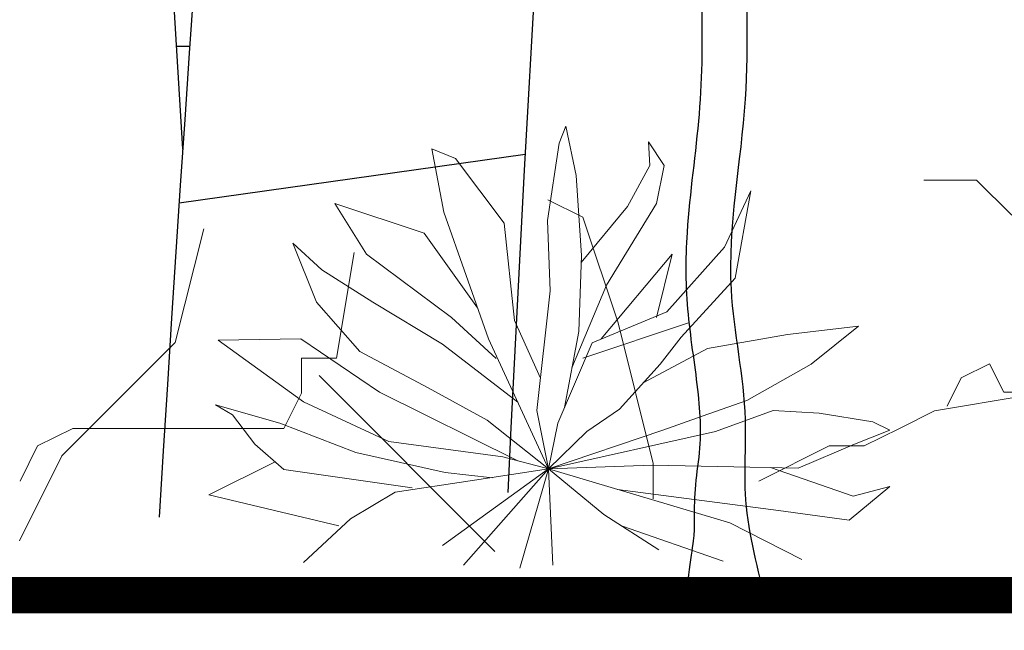
# Model space of a CAD drawing. Extents: x 1306 to 3282, y -24 to 530.
# Drawn here: x 1544 to 1544, y 94 to 94 of the extents above; entities that cross this region are included whole.
import ezdxf

# ---------------------------------------------------------------- set-up
doc = ezdxf.new("R2010")
doc.units = 0
doc.header["$MEASUREMENT"] = 0
for name, color, linetype in [('0PAISAGISMO', 114, 'CONTINUOUS'), ('ESGOTO', 3, 'CONTINUOUS'), ('PONTO', 7, 'CONTINUOUS'), ('VEGETACAO', 2, 'CONTINUOUS')]:
    doc.layers.add(name, color=color, linetype=linetype)

# ---------------------------------------------------------------- blocks, each defined once
blk = doc.blocks.new('PALMEIRA')
at = {"layer": 'VEGETACAO', "color": 3}
for p, q in [((-0.23583, 0.31756), (-0.2265, 0.31761)), ((-0.23411, 0.20599), (0.01245, 0.24072))]:
    blk.add_line(p, q, dxfattribs=at)
for centre, radius, start, end in [((34.83604, -2.13126), 35.14795, 166.694027, 176.552261), ((40.28849, -1.96278), 40.33628, 168.862594, 177.210858), ((-29.3254, -1.42273), 29.14159, 3.279426, 11.137406)]:
    blk.add_arc(centre, radius, start, end, dxfattribs=at)
blk = doc.blocks.new('COQUEIRO2')
at = {"layer": '0PAISAGISMO', "color": 38}
blk.add_open_spline([(-0.2624, 6.6546), (-0.247, 6.3916), (-0.2334, 6.1289), (-0.2129, 5.5124), (-0.2136, 5.1592), (-0.2165, 4.5386), (-0.2144, 4.2729), (-0.209, 3.7478), (-0.2084, 3.4887), (-0.2307, 2.9692), (-0.2507, 2.7057), (-0.2658, 2.2577), (-0.2655, 2.0736), (-0.2474, 1.7111), (-0.2324, 1.5331), (-0.2142, 1.1983), (-0.2125, 1.0413), (-0.2365, 0.7131), (-0.2365, 0.5542), (-0.2365, 0.3866), (-0.2537, 0.2277), (-0.2623, -0.0086)], degree=3, knots=[0, 0, 0, 0, 1.056891, 1.056891, 2.484068, 2.484068, 3.536624, 3.536624, 4.58918, 4.58918, 5.641736, 5.641736, 6.354229, 6.354229, 7.066722, 7.066722, 7.717674, 7.717674, 8.368625, 8.368625, 8.68056, 8.68056, 8.68056, 8.68056], dxfattribs=at)
at = {"layer": '0PAISAGISMO', "color": 38, "start_tangent": (0.058772, -0.998271)}
blk.add_spline([(-0.1127, 6.6634), (-0.0657, 5.4888), (-0.0657, 4.4317), (-0.0657, 3.3275), (-0.1127, 2.059), (-0.0657, 1.1897), (-0.0657, 0.6964), (0, 0)], degree=3, dxfattribs=at)

msp = doc.modelspace()

# ---------------------------------------------------------------- linework, layer by layer
at = {"layer": '0PAISAGISMO', "color": 68, "linetype": 'Continuous', "lineweight": 20}
for p, q in [((1543.8281, 94.15414), (1543.83172, 94.16344)), ((1543.83172, 94.16344), (1543.83751, 94.13632)), ((1543.82159, 94.11151), (1543.8281, 94.15414)), ((1543.878, 94.14174), (1543.87727, 94.1549)), ((1543.87727, 94.1549), (1543.88595, 94.14174)), ((1543.77097, 94.1456), (1543.75796, 94.15102)), ((1543.75796, 94.15102), (1543.76447, 94.11617)), ((1543.79773, 94.10996), (1543.77097, 94.1456)), ((1543.86571, 94.11926), (1543.878, 94.14174)), ((1543.88595, 94.14174), (1543.88162, 94.12081)), ((1543.83751, 94.13632), (1543.8404, 94.09215)), ((1544.05813, 94.13376), (1544.02905, 94.13376)), ((1544.07752, 94.11439), (1544.05813, 94.13376)), ((1543.91921, 94.09679), (1543.93369, 94.12778)), ((1543.93369, 94.12778), (1543.92501, 94.07975)), ((1543.75361, 94.10454), (1543.70445, 94.12081)), ((1543.70445, 94.12081), (1543.7218, 94.09293)), ((1543.84112, 94.11326), (1543.82173, 94.12295)), ((1543.88162, 94.12081), (1543.85414, 94.07588)), ((1543.76447, 94.11617), (1543.78905, 94.04643)), ((1543.84027, 94.08832), (1543.86571, 94.11926)), ((1543.80352, 94.05651), (1543.79773, 94.10996)), ((1543.82304, 94.07278), (1543.82159, 94.11151)), ((1543.86051, 94.05515), (1543.84112, 94.11326)), ((1543.61649, 94.04437), (1543.63212, 94.10684)), ((1543.78306, 94.06341), (1543.75361, 94.10454)), ((1543.69722, 94.08439), (1543.6813, 94.09912)), ((1543.6813, 94.09912), (1543.69433, 94.06657)), ((1543.71509, 94.09389), (1543.70539, 94.03577)), ((1543.7218, 94.09293), (1543.7688, 94.05806)), ((1543.85125, 94.04643), (1543.89029, 94.09293)), ((1543.89029, 94.09293), (1543.88162, 94.05806)), ((1543.8874, 94.06115), (1543.91921, 94.09679)), ((1543.8404, 94.09215), (1543.83895, 94.0503)), ((1543.72542, 94.06657), (1543.69722, 94.08439)), ((1543.92501, 94.07975), (1543.89535, 94.04721)), ((1543.81582, 94.00691), (1543.82304, 94.07278)), ((1543.85414, 94.07588), (1543.83505, 94.03044)), ((1543.69433, 94.06657), (1543.71818, 94.03946)), ((1543.76374, 94.04333), (1543.72542, 94.06657)), ((1543.84619, 94.04412), (1543.8874, 94.06115)), ((1543.7688, 94.05806), (1543.7934, 94.03558)), ((1543.81777, 94.02472), (1543.80352, 94.05651)), ((1543.89928, 94.05515), (1543.84112, 94.03577)), ((1543.8799, 93.97765), (1543.86051, 94.05515)), ((1543.83895, 94.0503), (1543.83107, 94.0086)), ((1543.95393, 94.04876), (1543.99299, 94.0534)), ((1543.99299, 94.0534), (1543.96695, 94.03249)), ((1543.5696, 93.99753), (1543.61649, 94.04437)), ((1543.64009, 94.04566), (1543.68565, 94.04643)), ((1543.68709, 94.01157), (1543.64009, 94.04566)), ((1543.68565, 94.04643), (1543.72903, 94.017)), ((1543.78905, 94.04643), (1543.82225, 93.97477)), ((1543.82738, 93.99994), (1543.84619, 94.04412)), ((1543.89535, 94.04721), (1543.88378, 94.03249)), ((1543.90982, 94.041), (1543.95393, 94.04876)), ((1543.71818, 94.03946), (1543.75579, 94.01931)), ((1543.80526, 94.01143), (1543.76374, 94.04333)), ((1543.87442, 94.02213), (1543.90982, 94.041)), ((1543.70539, 94.03577), (1543.686, 94.03577)), ((1543.686, 94.03577), (1543.686, 94.0164)), ((1543.88378, 94.03249), (1543.86137, 94.0077)), ((1543.96695, 94.03249), (1543.93151, 94.01234)), ((1544.04968, 94.02486), (1544.06531, 94.03267)), ((1544.06531, 94.03267), (1544.07313, 94.01706)), ((1543.6957, 94.02609), (1543.79264, 93.92922)), ((1544.04187, 94.00925), (1544.04968, 94.02486)), ((1543.72903, 94.017), (1543.80526, 93.9792)), ((1543.75579, 94.01931), (1543.78833, 94.00149)), ((1544.07313, 94.01706), (1544.15909, 94.01706)), ((1543.686, 94.0164), (1543.67631, 93.99703)), ((1543.7341, 93.98988), (1543.68709, 94.01157)), ((1543.93151, 94.01234), (1543.90693, 94.00382)), ((1544.09318, 94.0164), (1544.03501, 94.00671)), ((1543.64804, 94.00459), (1543.63865, 94.01001)), ((1543.63865, 94.01001), (1543.67408, 93.99994)), ((1543.82225, 93.97477), (1543.81582, 94.00691)), ((1543.86137, 94.0077), (1543.84329, 93.9953)), ((1543.91415, 93.9953), (1543.94597, 94.00691)), ((1543.94597, 94.00691), (1543.97128, 94.00537)), ((1544.03501, 94.00671), (1544.01562, 93.99703)), ((1543.66034, 93.98831), (1543.64804, 94.00459)), ((1543.78833, 94.00149), (1543.82225, 93.97477)), ((1543.90693, 94.00382), (1543.88522, 93.99607)), ((1543.97128, 94.00537), (1544.00094, 94.00073)), ((1544.00094, 94.00073), (1544.01033, 93.99607)), ((1543.55997, 93.99703), (1543.54058, 93.98734)), ((1543.55398, 93.98191), (1543.5696, 93.99753)), ((1543.67631, 93.99703), (1543.55997, 93.99703)), ((1543.67408, 93.99994), (1543.71602, 93.98367)), ((1543.82225, 93.97477), (1543.82738, 93.99994)), ((1543.88522, 93.99607), (1543.82225, 93.97477)), ((1543.82225, 93.97477), (1543.91415, 93.9953)), ((1543.84329, 93.9953), (1543.82225, 93.97477)), ((1544.01033, 93.99607), (1543.99081, 93.98831)), ((1544.01562, 93.99703), (1543.99623, 93.98734)), ((1543.79701, 93.98134), (1543.7341, 93.98988)), ((1543.54058, 93.98734), (1543.53089, 93.96797)), ((1543.67624, 93.97437), (1543.66034, 93.98831)), ((1543.97684, 93.98734), (1543.93806, 93.96797)), ((1543.99081, 93.98831), (1543.95971, 93.97515)), ((1543.99623, 93.98734), (1543.97684, 93.98734)), ((1543.53053, 93.93506), (1543.55398, 93.98191)), ((1543.71602, 93.98367), (1543.7652, 93.97283)), ((1543.82225, 93.97477), (1543.79701, 93.98134)), ((1543.67146, 93.97857), (1543.63503, 93.96043)), ((1543.74711, 93.96431), (1543.67624, 93.97437)), ((1543.76374, 93.93253), (1543.82225, 93.97477)), ((1543.82225, 93.97477), (1543.77532, 93.92168)), ((1543.82225, 93.97477), (1543.77892, 93.96818)), ((1543.82225, 93.97477), (1543.80641, 93.92014)), ((1543.87945, 93.9767), (1543.82225, 93.97477)), ((1543.92212, 93.94494), (1543.82225, 93.97477)), ((1543.82448, 93.92168), (1543.82225, 93.97477)), ((1543.85269, 93.94958), (1543.82225, 93.97477)), ((1543.92428, 93.97592), (1543.87945, 93.9767)), ((1543.8799, 93.95828), (1543.8799, 93.97765)), ((1543.95971, 93.97515), (1543.92428, 93.97592)), ((1543.94455, 93.97548), (1543.99008, 93.95965)), ((1543.77892, 93.96818), (1543.73771, 93.96198)), ((1543.7652, 93.97283), (1543.7914, 93.96987)), ((1543.94887, 93.95191), (1543.86023, 93.96343)), ((1544.01033, 93.96507), (1543.98792, 93.94649)), ((1543.99008, 93.95965), (1544.01033, 93.96507)), ((1543.63503, 93.96043), (1543.70661, 93.94338)), ((1543.73771, 93.96198), (1543.71312, 93.94725)), ((1543.98792, 93.94649), (1543.94887, 93.95191)), ((1543.71312, 93.94725), (1543.68709, 93.92325)), ((1543.88307, 93.93022), (1543.85269, 93.94958)), ((1543.86239, 93.9434), (1543.9185, 93.92401)), ((1543.96188, 93.92479), (1543.92212, 93.94494))]:
    msp.add_line(p, q, dxfattribs=at)
at = {"layer": 'PONTO', "linetype": 'Continuous', "ltscale": 0.1, "const_width": 0.02}
msp.add_lwpolyline([(1532.66882, 93.19747), (1532.66882, 93.70512), (1533.27555, 93.70512), (1533.27555, 93.90512), (1562.87555, 93.90512), (1562.87555, 93.70512), (1564.14803, 93.70512), (1564.14803, 93.19747), (1532.66882, 93.19747)], dxfattribs=at)

# ---------------------------------------------------------------- block references
at = {"layer": '0PAISAGISMO', "color": 68, "linetype": 'Continuous', "lineweight": 20, "xscale": 0.1650595968001056, "yscale": 0.08252979839998886, "zscale": 0.1650595967999999}
msp.add_blockref('COQUEIRO2', (1543.94141, 93.90367), dxfattribs=at)
at = {"layer": 'ESGOTO', "linetype": 'Continuous', "lineweight": 20, "xscale": 0.7737168600000075, "yscale": 0.7737168599999933, "zscale": 0.7737168599999998}
msp.add_blockref('PALMEIRA', (1543.7997, 93.96179), dxfattribs=at)

doc.saveas('drawing.dxf')
